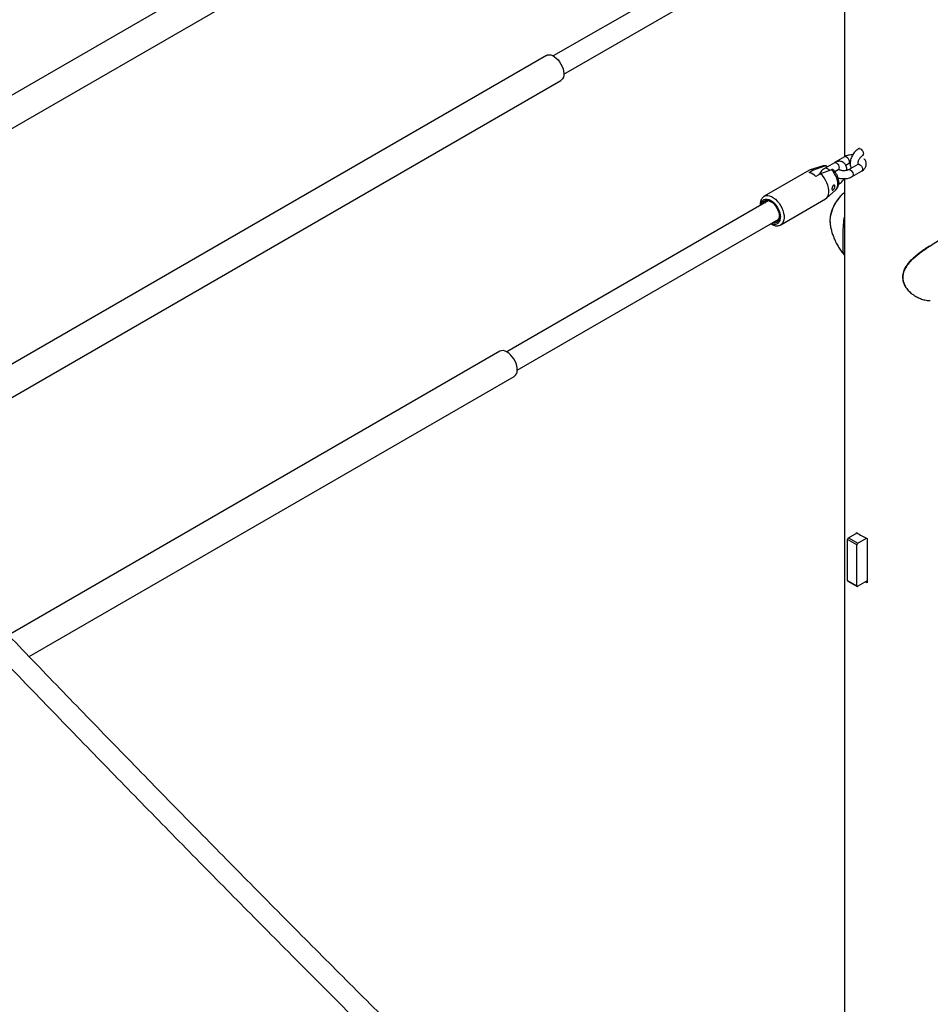
# Model space of a CAD drawing. Units: millimetres. Extents: x 0 to 42, y 0 to 29.8.
# Drawn here: x 28.2 to 29.5, y 22.7 to 24.2 of the extents above; entities that cross this region are included whole.
import ezdxf

# ---------------------------------------------------------------- set-up
doc = ezdxf.new("R2010")
doc.units = ezdxf.units.MM

msp = doc.modelspace()

# ---------------------------------------------------------------- linework, layer by layer
at = {"color": 7, "linetype": 'Continuous', "lineweight": 25}
for p, q in [((28.89438, 24.49059), (27.83372, 23.87829)), ((27.85572, 23.84018), (28.91638, 24.45249)), ((29.41752, 24.34441), (29.41752, 23.96901)), ((29.30189, 24.31064), (28.97564, 24.1223)), ((28.99164, 24.09459), (29.31789, 24.28293)), ((28.96509, 24.12314), (27.89786, 23.50704)), ((27.92889, 23.47415), (28.98709, 24.08504)), ((29.44063, 23.98235), (29.43914, 23.98149)), ((29.44514, 23.9711), (29.44663, 23.97196)), ((29.40237, 23.96027), (29.38823, 23.9521)), ((29.40379, 23.96108), (29.40309, 23.96063)), ((29.41793, 23.96925), (29.40379, 23.96108)), ((29.41963, 23.95637), (29.42393, 23.95885)), ((29.43773, 23.95782), (29.42359, 23.94965)), ((29.36381, 23.94851), (29.29593, 23.90932)), ((29.36429, 23.94523), (29.37136, 23.94932)), ((29.3838, 23.9551), (29.36547, 23.94924)), ((29.37136, 23.94932), (29.3879, 23.95533)), ((29.38126, 23.9436), (29.37419, 23.93952)), ((29.3978, 23.94961), (29.38126, 23.9436)), ((29.40313, 23.94684), (29.40837, 23.94987)), ((29.42959, 23.93926), (29.44373, 23.94742)), ((29.44514, 23.94824), (29.44663, 23.9491)), ((29.41752, 23.93614), (29.41752, 22.13536)), ((29.39027, 23.90628), (29.40451, 23.91922)), ((29.30189, 23.90237), (28.90493, 23.67321)), ((29.32093, 23.86602), (29.38881, 23.90521)), ((28.92093, 23.6455), (29.31789, 23.87466)), ((29.39579, 23.86875), (29.39585, 23.8682)), ((28.89438, 23.67405), (28.14837, 23.24339)), ((28.17981, 23.21073), (28.91638, 23.63594)), ((29.42369, 23.3908), (29.43689, 23.39842)), ((29.42369, 23.3908), (29.43783, 23.38263)), ((29.43595, 23.39788), (29.43595, 23.3991)), ((29.43783, 23.38263), (29.45103, 23.39025)), ((29.45222, 23.38971), (29.45222, 23.32276)), ((29.43642, 23.38018), (29.42227, 23.38835)), ((29.42227, 23.32629), (29.42227, 23.38835)), ((29.43642, 23.31813), (29.43642, 23.38018)), ((29.42227, 23.32629), (29.43642, 23.31813)), ((29.42269, 23.32537), (29.43683, 23.31721)), ((29.45222, 23.32561), (29.43783, 23.31731))]:
    msp.add_line(p, q, dxfattribs=at)
at = {"color": 7, "linetype": 'Continuous', "lineweight": 25, "flags": 128}
for points in [[(28.96509, 24.12314), (28.96695, 24.1239), (28.96934, 24.12417), (28.97195, 24.12379), (28.97469, 24.12278), (28.97748, 24.12117), (28.98023, 24.11902), (28.98284, 24.11638), (28.98523, 24.11334), (28.98733, 24.11001), (28.98907, 24.10649), (28.99039, 24.10289), (28.99126, 24.09933), (28.99163, 24.09592), (28.9915, 24.09278), (28.99088, 24.09), (28.98979, 24.08767), (28.98825, 24.08587), (28.98709, 24.08504)], [(29.38881, 23.90521), (29.38898, 23.90531), (29.3909, 23.90691), (29.39239, 23.90909), (29.39341, 23.9118), (29.39392, 23.91494), (29.39392, 23.91844), (29.39341, 23.92219), (29.39239, 23.92607), (29.3909, 23.92998), (29.38898, 23.93379), (29.38668, 23.9374), (29.38409, 23.94071), (29.38126, 23.9436)], [(29.29248, 23.89694), (29.29319, 23.89914), (29.29443, 23.90111), (29.2961, 23.9025), (29.29814, 23.90325), (29.30046, 23.90334), (29.30298, 23.90277), (29.3056, 23.90156), (29.30822, 23.89974), (29.31074, 23.89741), (29.31307, 23.89463), (29.3151, 23.89153), (29.31677, 23.88821), (29.31801, 23.88481), (29.31878, 23.88146), (29.31904, 23.87829), (29.31878, 23.87541), (29.31801, 23.87294), (29.31677, 23.87097), (29.3151, 23.86959), (29.31307, 23.86883), (29.31074, 23.86874), (29.30848, 23.86923)], [(29.30633, 23.90111), (29.30576, 23.90139), (29.3033, 23.9022), (29.301, 23.90235), (29.29897, 23.90182), (29.29729, 23.90063), (29.29614, 23.89906)], [(28.91638, 23.63594), (28.91662, 23.63609), (28.91836, 23.63761), (28.91968, 23.63968), (28.92055, 23.64224), (28.92092, 23.64522), (28.92079, 23.64851), (28.92017, 23.65201), (28.91908, 23.6556), (28.91754, 23.65918), (28.91561, 23.66262), (28.91336, 23.66581), (28.91084, 23.66866), (28.90816, 23.67107), (28.90538, 23.67296)], [(29.45222, 23.32276), (29.44996, 23.32379), (29.44947, 23.32403)]]:
    msp.add_lwpolyline(points, dxfattribs=at)
at = {"color": 8, "linetype": 'Continuous', "lineweight": 25, "flags": 128}
for points in [[(29.43915, 23.98149), (29.44002, 23.98176), (29.44141, 23.98155), (29.44288, 23.9807), (29.44426, 23.97931), (29.44539, 23.97757), (29.44613, 23.97567), (29.44639, 23.97385)], [(29.40237, 23.96027), (29.40325, 23.96054), (29.40464, 23.96032), (29.40611, 23.95947), (29.4075, 23.95809), (29.40862, 23.95634), (29.40936, 23.95444), (29.40962, 23.95262)], [(29.40434, 23.9613), (29.40406, 23.96121), (29.40379, 23.96108)], [(29.42393, 23.95885), (29.4246, 23.95948), (29.42511, 23.96079), (29.42511, 23.96249), (29.4246, 23.96438), (29.42366, 23.96623), (29.42238, 23.96781), (29.42093, 23.96895), (29.41948, 23.96949), (29.4182, 23.96938), (29.41793, 23.96924)], [(29.43773, 23.95782), (29.438, 23.95795), (29.43928, 23.95806), (29.44073, 23.95752), (29.44218, 23.95639), (29.44346, 23.9548), (29.4444, 23.95295), (29.44491, 23.95106), (29.44491, 23.94936), (29.4444, 23.94805), (29.44373, 23.94742)], [(29.3879, 23.95533), (29.38538, 23.95542), (29.3838, 23.9551)], [(29.38823, 23.9521), (29.38911, 23.95237), (29.3905, 23.95216), (29.39197, 23.95131), (29.39335, 23.94992), (29.39438, 23.94838)], [(29.40451, 23.91922), (29.40599, 23.92106), (29.40702, 23.92346), (29.40755, 23.92632), (29.40755, 23.92953), (29.40702, 23.933), (29.40599, 23.93658), (29.4045, 23.94016), (29.40258, 23.9436), (29.40033, 23.94679), (29.3978, 23.94961)], [(29.42359, 23.94965), (29.42386, 23.94978), (29.42514, 23.9499), (29.42659, 23.94935), (29.42804, 23.94822), (29.42931, 23.94663), (29.43026, 23.94478), (29.43077, 23.94289), (29.43077, 23.94119), (29.43026, 23.93988), (29.42959, 23.93926)], [(29.44513, 23.94823), (29.44539, 23.94841), (29.44565, 23.94865)], [(29.40962, 23.92976), (29.40936, 23.93158), (29.409, 23.93267)], [(29.41752, 23.9148), (29.41482, 23.91252), (29.41134, 23.90906), (29.40808, 23.90517), (29.40509, 23.90093), (29.40243, 23.89643), (29.40015, 23.89176), (29.39831, 23.88699), (29.39692, 23.88224), (29.39603, 23.87758), (29.39564, 23.87311), (29.39577, 23.86892), (29.39579, 23.86875)], [(29.29087, 23.89601), (29.291, 23.89759), (29.29179, 23.90032), (29.29317, 23.9026), (29.2951, 23.90423), (29.29748, 23.90508), (29.30014, 23.90514), (29.3029, 23.90446), (29.3056, 23.90319), (29.3083, 23.90134), (29.31107, 23.89883), (29.31373, 23.8957), (29.3161, 23.8921), (29.31803, 23.88825), (29.31941, 23.88438), (29.3202, 23.88073), (29.32045, 23.87747), (29.32045, 23.87747)], [(29.29597, 23.90935), (29.2962, 23.90947), (29.29853, 23.9103), (29.30115, 23.91048), (29.30398, 23.91), (29.30693, 23.90888), (29.30993, 23.90715), (29.31288, 23.90486), (29.31571, 23.90207), (29.31833, 23.89887), (29.32066, 23.89535), (29.32264, 23.89161), (29.32421, 23.88775), (29.32533, 23.88389), (29.32596, 23.88014), (29.32609, 23.87661), (29.32571, 23.8734), (29.32483, 23.87059), (29.32348, 23.86828), (29.3217, 23.86653), (29.32103, 23.86608)]]:
    msp.add_lwpolyline(points, dxfattribs=at)
at = {"color": 8, "linetype": 'Continuous', "lineweight": 25}
for centre, start, end in [((29.44355, 23.97347), 303.969, 7.50005), ((29.40679, 23.95225), 303.79357, 7.51861), ((29.40678, 23.92938), 303.84982, 7.51267)]:
    msp.add_arc(centre, 0.00286, start, end, dxfattribs=at)
at = {"color": 7, "linetype": 'Continuous', "lineweight": 25}
for centre, radius, start, end in [((29.36858, 23.9396), 0.01011, 74.01538, 118.13067), ((29.35793, 23.92278), 0.02334, 45.82531, 74.18007), ((29.31191, 23.87848), 0.00714, 271.85926, 5.31137), ((28.89897, 23.66437), 0.01072, 53.3008, 115.38874), ((29.42534, 23.38821), 0.00307, 122.60548, 177.39452), ((29.48564, 23.46639), 0.08364, 233.55724, 246.44813), ((29.43949, 23.38004), 0.00307, 122.60548, 177.39452), ((29.42325, 23.32618), 0.000986, 173.70115, 234.98667), ((29.43728, 23.31799), 0.000873, 170.78596, 309.20329)]:
    msp.add_arc(centre, radius, start, end, dxfattribs=at)
for points, knots in [([(29.43025, 23.97236), (29.42983, 23.97237), (29.42821, 23.97238), (29.42543, 23.97198), (29.42203, 23.97114), (29.41956, 23.97015), (29.41826, 23.96943), (29.41793, 23.96925)], [0, 0, 0, 0, 0.0951325, 0.3620344, 0.6315366, 0.9057786, 1, 1, 1, 1]), ([(29.43914, 23.98149), (29.43862, 23.98117), (29.43718, 23.98028), (29.43496, 23.97843), (29.43259, 23.97588), (29.43052, 23.97298), (29.42879, 23.96985), (29.42745, 23.96656), (29.42656, 23.96318), (29.42616, 23.95978), (29.42634, 23.95661), (29.42691, 23.95402), (29.42762, 23.95266), (29.42789, 23.95214)], [0, 0, 0, 0, 0.0561193, 0.15474, 0.253153, 0.3512194, 0.4491897, 0.5476586, 0.6471966, 0.7485799, 0.8521923, 0.9421509, 1, 1, 1, 1]), ([(29.42126, 23.9487), (29.42124, 23.94982), (29.42121, 23.95192), (29.42049, 23.95474), (29.41936, 23.95715), (29.41775, 23.95925), (29.41568, 23.96091), (29.41326, 23.962), (29.41071, 23.96248), (29.40811, 23.96239), (29.40544, 23.96176), (29.40353, 23.96092), (29.40251, 23.96034), (29.40237, 23.96027)], [0, 0, 0, 0, 0.1152531, 0.2159193, 0.3112767, 0.4027214, 0.5021979, 0.5970149, 0.6894556, 0.7823626, 0.8787249, 0.9838968, 1, 1, 1, 1]), ([(29.42393, 23.95885), (29.42415, 23.95897), (29.42478, 23.9593), (29.42558, 23.95966), (29.42624, 23.9598), (29.42626, 23.9598)], [0, 0, 0, 0, 0.34123925, 0.98747847, 1, 1, 1, 1]), ([(29.43891, 23.95876), (29.43891, 23.95876), (29.43893, 23.95883), (29.43878, 23.95855), (29.43827, 23.95814), (29.43782, 23.95787), (29.43773, 23.95782)], [0, 0, 0, 0, 0.0563483, 0.4682428, 0.8911509, 1, 1, 1, 1]), ([(29.43832, 23.95823), (29.43828, 23.95854), (29.4382, 23.95917), (29.43835, 23.96075), (29.43882, 23.96262), (29.43963, 23.96466), (29.44076, 23.96669), (29.44212, 23.96852), (29.44353, 23.96996), (29.44455, 23.97074), (29.44503, 23.97103), (29.44514, 23.9711)], [0, 0, 0, 0, 0.1102723, 0.2265772, 0.3469472, 0.4714952, 0.5986944, 0.7265775, 0.852595, 0.9657595, 1, 1, 1, 1]), ([(29.44373, 23.94742), (29.44425, 23.94775), (29.44562, 23.94859), (29.44749, 23.95022), (29.44916, 23.95234), (29.45028, 23.95466), (29.45087, 23.95717), (29.45084, 23.95976), (29.45018, 23.96228), (29.44908, 23.96446), (29.44804, 23.96564), (29.44756, 23.96618)], [0, 0, 0, 0, 0.0795278, 0.2066043, 0.3269068, 0.4417062, 0.5534344, 0.6728201, 0.7885563, 0.9033833, 1, 1, 1, 1]), ([(29.38823, 23.9521), (29.38771, 23.95178), (29.38627, 23.95089), (29.38404, 23.94904), (29.38169, 23.94648), (29.37997, 23.94418), (29.37918, 23.9427), (29.37895, 23.94227)], [0, 0, 0, 0, 0.1432637, 0.3950267, 0.6462595, 0.8966076, 1, 1, 1, 1]), ([(29.38976, 23.95553), (29.38964, 23.95556), (29.38866, 23.95577), (29.38677, 23.9557), (29.38485, 23.95551), (29.3839, 23.95511), (29.38377, 23.95505)], [0, 0, 0, 0, 0.06184298, 0.49443573, 0.92831493, 1, 1, 1, 1]), ([(29.3879, 23.95533), (29.3882, 23.95541), (29.38879, 23.9556), (29.38963, 23.95561), (29.39039, 23.95544), (29.39105, 23.95507), (29.39153, 23.95464), (29.39173, 23.95428), (29.3918, 23.95416)], [0, 0, 0, 0, 0.17925203, 0.36384392, 0.5430577, 0.72720838, 0.91164512, 1, 1, 1, 1]), ([(29.40125, 23.94887), (29.40115, 23.94904), (29.40072, 23.94972), (29.39947, 23.95001), (29.39831, 23.94973), (29.3978, 23.94961)], [0, 0, 0, 0, 0.1545247, 0.6313862, 1, 1, 1, 1]), ([(29.4053, 23.94359), (29.40462, 23.94467), (29.40368, 23.94617), (29.4023, 23.94791), (29.40165, 23.9486), (29.40133, 23.94894)], [0, 0, 0, 0, 0.56559484, 0.78919657, 1, 1, 1, 1]), ([(29.40465, 23.91942), (29.40523, 23.92001), (29.40646, 23.92124), (29.40775, 23.92362), (29.40867, 23.92632), (29.40909, 23.92923), (29.40906, 23.93214), (29.40867, 23.9349), (29.40806, 23.93729), (29.40731, 23.93945), (29.40644, 23.94151), (29.40568, 23.94288), (29.4053, 23.94359)], [0, 0, 0, 0, 0.0984457, 0.20893067, 0.32365464, 0.44144962, 0.55727077, 0.66270909, 0.75868134, 0.83127099, 0.91313297, 1, 1, 1, 1]), ([(29.40837, 23.94987), (29.40856, 23.94998), (29.40911, 23.95027), (29.40971, 23.95042), (29.40974, 23.95042), (29.40976, 23.95041)], [0, 0, 0, 0, 0.227845, 0.6532639, 1, 1, 1, 1]), ([(29.42359, 23.94965), (29.42337, 23.94953), (29.42275, 23.9492), (29.42133, 23.94867), (29.41931, 23.94823), (29.41704, 23.94804), (29.41472, 23.94814), (29.41255, 23.94853), (29.41074, 23.94913), (29.40951, 23.94978), (29.40917, 23.95008), (29.40903, 23.95019)], [0, 0, 0, 0, 0.0620915, 0.1796804, 0.3010731, 0.4260095, 0.5526805, 0.6788703, 0.802322, 0.9219331, 1, 1, 1, 1]), ([(29.44443, 23.94787), (29.44453, 23.94792), (29.44477, 23.94802), (29.44501, 23.94816), (29.44514, 23.94824)], [0, 0, 0, 0, 0.4235398, 1, 1, 1, 1]), ([(29.40798, 23.93743), (29.40803, 23.93741), (29.40911, 23.93698), (29.41147, 23.93651), (29.41497, 23.93606), (29.41855, 23.93608), (29.42209, 23.9365), (29.42549, 23.93736), (29.42796, 23.93836), (29.42925, 23.93907), (29.42959, 23.93926)], [0, 0, 0, 0, 0.0071612, 0.1627828, 0.3178831, 0.4727254, 0.6282516, 0.785293, 0.9450963, 1, 1, 1, 1]), ([(29.40837, 23.92701), (29.4089, 23.92733), (29.41034, 23.92822), (29.41257, 23.93007), (29.41491, 23.93264), (29.41649, 23.93471), (29.41716, 23.93595), (29.41727, 23.93614)], [0, 0, 0, 0, 0.1518657, 0.4187455, 0.6850632, 0.950443, 1, 1, 1, 1]), ([(29.6696, 21.75007), (29.66457, 21.7547), (29.63122, 21.78541), (29.56967, 21.84261), (29.48495, 21.92168), (29.40038, 22.00121), (29.31594, 22.08114), (29.23164, 22.16148), (29.14748, 22.24223), (29.06346, 22.3234), (28.97958, 22.40496), (28.89584, 22.48693), (28.81226, 22.56931), (28.72882, 22.65208), (28.64554, 22.73525), (28.56241, 22.81881), (28.47944, 22.90277), (28.39662, 22.98712), (28.31397, 23.07185), (28.23147, 23.15698), (28.14914, 23.24249), (28.06698, 23.32838), (27.98499, 23.41465), (27.90317, 23.5013), (27.82152, 23.58832), (27.74004, 23.67572), (27.65874, 23.76349), (27.58622, 23.84227), (27.54084, 23.89189), (27.52244, 23.91201)], [0, 0, 0, 0, 0.00686483, 0.04553496, 0.08420512, 0.12287532, 0.16154554, 0.2002158, 0.23888608, 0.2775564, 0.31622675, 0.35489712, 0.39356753, 0.43223797, 0.47090843, 0.50957893, 0.54824946, 0.58692001, 0.62559059, 0.6642612, 0.70293184, 0.74160251, 0.7802732, 0.81894392, 0.85761467, 0.89628545, 0.93495625, 0.97362707, 1, 1, 1, 1]), ([(29.41752, 23.91486), (29.41659, 23.91414), (29.41445, 23.91249), (29.41131, 23.90937), (29.40811, 23.90567), (29.40519, 23.90164), (29.40259, 23.89737), (29.40035, 23.89292), (29.39849, 23.88833), (29.39706, 23.88369), (29.39606, 23.87903), (29.3956, 23.87444), (29.39551, 23.87102), (29.39578, 23.86922), (29.39583, 23.86885)], [0, 0, 0, 0, 0.0691928, 0.1597611, 0.2499873, 0.3399174, 0.4296983, 0.5195194, 0.6095396, 0.6999552, 0.7909775, 0.8827771, 0.9753958, 1, 1, 1, 1]), ([(29.40073, 23.9193), (29.4006, 23.9192), (29.40034, 23.91899), (29.39997, 23.91881), (29.39964, 23.91872), (29.39935, 23.91874), (29.3991, 23.91887), (29.39891, 23.91911), (29.39876, 23.91945), (29.39868, 23.91988), (29.39864, 23.92039), (29.39866, 23.92094), (29.39872, 23.92153), (29.39883, 23.92215), (29.39899, 23.92277), (29.39919, 23.9234), (29.39944, 23.92402), (29.39973, 23.9246), (29.40007, 23.92513), (29.40041, 23.92554), (29.40076, 23.92587), (29.40112, 23.92611), (29.40151, 23.92628), (29.40191, 23.92634), (29.40227, 23.92628), (29.4026, 23.92612), (29.40288, 23.92585), (29.4031, 23.9255), (29.40324, 23.92506), (29.40332, 23.92455), (29.40331, 23.924), (29.40322, 23.9234), (29.40305, 23.92279), (29.40281, 23.92217), (29.40252, 23.92156), (29.40218, 23.92098), (29.40181, 23.92044), (29.40142, 23.91996), (29.40105, 23.91958), (29.40083, 23.91938), (29.40073, 23.9193)], [0, 0, 0, 0, 0.0272258, 0.0552544, 0.082475, 0.1104646, 0.1380117, 0.166392, 0.1932933, 0.2210569, 0.2466204, 0.2729724, 0.2978012, 0.3233271, 0.3486258, 0.374594, 0.4011097, 0.4283412, 0.4557995, 0.4840578, 0.5032191, 0.5294037, 0.5563382, 0.5825264, 0.609488, 0.6354522, 0.6621641, 0.6882252, 0.7150346, 0.7412224, 0.7681683, 0.7943772, 0.8213464, 0.8475506, 0.8745189, 0.9006423, 0.9275323, 0.9535044, 0.9802242, 1, 1, 1, 1]), ([(29.29601, 23.90928), (29.29558, 23.90905), (29.29435, 23.90838), (29.29275, 23.90671), (29.29127, 23.90444), (29.29026, 23.90187), (29.2897, 23.89903), (29.28951, 23.89682), (29.28961, 23.89553), (29.28963, 23.8953)], [0, 0, 0, 0, 0.0943895, 0.2746668, 0.4428735, 0.6152886, 0.7891945, 0.9610729, 1, 1, 1, 1]), ([(27.49881, 23.89043), (27.51302, 23.87489), (27.55423, 23.82982), (27.62257, 23.7555), (27.7039, 23.66761), (27.78541, 23.58009), (27.86709, 23.49294), (27.94895, 23.40617), (28.03098, 23.31977), (28.11318, 23.23375), (28.19554, 23.14812), (28.27808, 23.06287), (28.36077, 22.97801), (28.44363, 22.89353), (28.52664, 22.80945), (28.60981, 22.72575), (28.69314, 22.64246), (28.77662, 22.55956), (28.86024, 22.47705), (28.94402, 22.39495), (29.02794, 22.31326), (29.11201, 22.23196), (29.19622, 22.15108), (29.28057, 22.0706), (29.36506, 21.99054), (29.44968, 21.91088), (29.53445, 21.83168), (29.59335, 21.77687), (29.62403, 21.74859), (29.62637, 21.74643)], [0, 0, 0, 0, 0.02055285, 0.05960128, 0.09864976, 0.13769827, 0.1767468, 0.21579536, 0.25484395, 0.29389257, 0.33294121, 0.37198988, 0.41103858, 0.45008731, 0.48913606, 0.52818485, 0.56723367, 0.60628251, 0.64533139, 0.68438029, 0.72342923, 0.7624782, 0.80152719, 0.84057622, 0.87962528, 0.91867438, 0.9577235, 0.99677266, 1, 1, 1, 1]), ([(29.30561, 23.86757), (29.30631, 23.86715), (29.30779, 23.86626), (29.31014, 23.8653), (29.31261, 23.86465), (29.3151, 23.86442), (29.31755, 23.86468), (29.31958, 23.86524), (29.32065, 23.86593), (29.32102, 23.86616)], [0, 0, 0, 0, 0.1353015, 0.2879139, 0.4424133, 0.5981461, 0.7550776, 0.9147552, 1, 1, 1, 1]), ([(29.39589, 23.86831), (29.39598, 23.86749), (29.39628, 23.86454), (29.39735, 23.8594), (29.3991, 23.8529), (29.40146, 23.84635), (29.40436, 23.83986), (29.40781, 23.83348), (29.41198, 23.8271), (29.41514, 23.8227), (29.41712, 23.82052), (29.41725, 23.82038)], [0, 0, 0, 0, 0.0484974, 0.1734065, 0.3016645, 0.432642, 0.5657973, 0.70068, 0.8369223, 0.9897332, 1, 1, 1, 1]), ([(29.41734, 23.82046), (29.41713, 23.82066), (29.41658, 23.82118), (29.41619, 23.82282), (29.41591, 23.82493), (29.41577, 23.82737), (29.4157, 23.83065), (29.41569, 23.83503), (29.41569, 23.84069), (29.4157, 23.84636), (29.41575, 23.85284), (29.41589, 23.85867), (29.41616, 23.86422), (29.41649, 23.86873), (29.41693, 23.87289), (29.41724, 23.87571), (29.4175, 23.87712), (29.41752, 23.87722)], [0, 0, 0, 0, 0.0542129, 0.1442621, 0.2170644, 0.2722199, 0.3446912, 0.4417082, 0.5145718, 0.6119855, 0.680114, 0.7716331, 0.8354056, 0.8914836, 0.943742, 0.9957733, 1, 1, 1, 1]), ([(29.54661, 23.83334), (29.54826, 23.83441), (29.55126, 23.83636), (29.55538, 23.83894), (29.55898, 23.84116), (29.56289, 23.84352), (29.56687, 23.84588), (29.57069, 23.84808), (29.57389, 23.84989), (29.57665, 23.85142), (29.5783, 23.85229), (29.57906, 23.85269)], [0, 0, 0, 0, 0.13584615, 0.24589479, 0.34306646, 0.44076116, 0.58491528, 0.70204138, 0.8058476, 0.91032327, 1, 1, 1, 1]), ([(29.54702, 23.83398), (29.54652, 23.83366), (29.54431, 23.83223), (29.54035, 23.82957), (29.53514, 23.82598), (29.52996, 23.8222), (29.52493, 23.8182), (29.52026, 23.81405), (29.51612, 23.80979), (29.5126, 23.80546), (29.50991, 23.8013), (29.50788, 23.79722), (29.50656, 23.7932), (29.50586, 23.78905), (29.5058, 23.78492), (29.50638, 23.78088), (29.50761, 23.777), (29.50941, 23.77323), (29.51179, 23.76953), (29.51481, 23.76591), (29.5174, 23.76344), (29.51894, 23.76216), (29.5192, 23.76195)], [0, 0, 0, 0, 0.0174069, 0.076891, 0.1366601, 0.1990394, 0.2622487, 0.324816, 0.385693, 0.4443682, 0.5008232, 0.5470166, 0.5962527, 0.6444972, 0.6923766, 0.7395052, 0.7855618, 0.8316624, 0.8813328, 0.933657, 0.9886754, 1, 1, 1, 1]), ([(29.51942, 23.76188), (29.52099, 23.76069), (29.52435, 23.75811), (29.52812, 23.75624), (29.53014, 23.75524)], [0, 0, 0, 0, 0.46555405, 1, 1, 1, 1]), ([(29.53014, 23.75524), (29.53221, 23.75439), (29.5365, 23.75262), (29.54218, 23.75144), (29.54608, 23.75092), (29.54764, 23.75091), (29.54801, 23.75091)], [0, 0, 0, 0, 0.3576453, 0.7407427, 0.9387987, 1, 1, 1, 1])]:
    msp.add_open_spline(points, degree=3, knots=knots, dxfattribs=at)
at = {"color": 8, "linetype": 'Continuous', "lineweight": 25}
for points, knots in [([(29.30687, 23.8683), (29.30735, 23.86806), (29.30879, 23.86733), (29.31114, 23.86683), (29.3138, 23.86686), (29.31618, 23.86773), (29.31811, 23.86935), (29.31948, 23.87163), (29.3203, 23.87435), (29.3204, 23.87645), (29.32045, 23.87747)], [0, 0, 0, 0, 0.0655081, 0.1961334, 0.3321893, 0.4711325, 0.6100757, 0.7461316, 0.8767569, 1, 1, 1, 1]), ([(29.59385, 23.85792), (29.59361, 23.85796), (29.59299, 23.85806), (29.59153, 23.85787), (29.58918, 23.8572), (29.58624, 23.85596), (29.58317, 23.85448), (29.5806, 23.85317), (29.57739, 23.85145), (29.57398, 23.84956), (29.57011, 23.84734), (29.56669, 23.84535), (29.56308, 23.8432), (29.55805, 23.84016), (29.55262, 23.83678), (29.54707, 23.8332), (29.54314, 23.83059), (29.53893, 23.82771), (29.53463, 23.82465), (29.52929, 23.82062), (29.52469, 23.81684), (29.52031, 23.81283), (29.51717, 23.80964), (29.51424, 23.80624), (29.51088, 23.80171), (29.50808, 23.79648), (29.50663, 23.7912), (29.50616, 23.78711), (29.50633, 23.78284), (29.50747, 23.77799), (29.50953, 23.7734), (29.51199, 23.76959), (29.51512, 23.76571), (29.51773, 23.76339), (29.51942, 23.76188)], [0, 0, 0, 0, 0.0184233, 0.0462466, 0.0871665, 0.1348637, 0.161927, 0.1899127, 0.2123717, 0.2514358, 0.276662, 0.3037612, 0.3280716, 0.3541493, 0.4082843, 0.4365095, 0.4634157, 0.4853701, 0.5196802, 0.5495263, 0.5951873, 0.6187936, 0.6509453, 0.6730792, 0.6990172, 0.7539375, 0.7848803, 0.8066251, 0.8357643, 0.8698931, 0.9049069, 0.933673, 0.957147, 1, 1, 1, 1])]:
    msp.add_open_spline(points, degree=3, knots=knots, dxfattribs=at)

doc.saveas('drawing.dxf')
